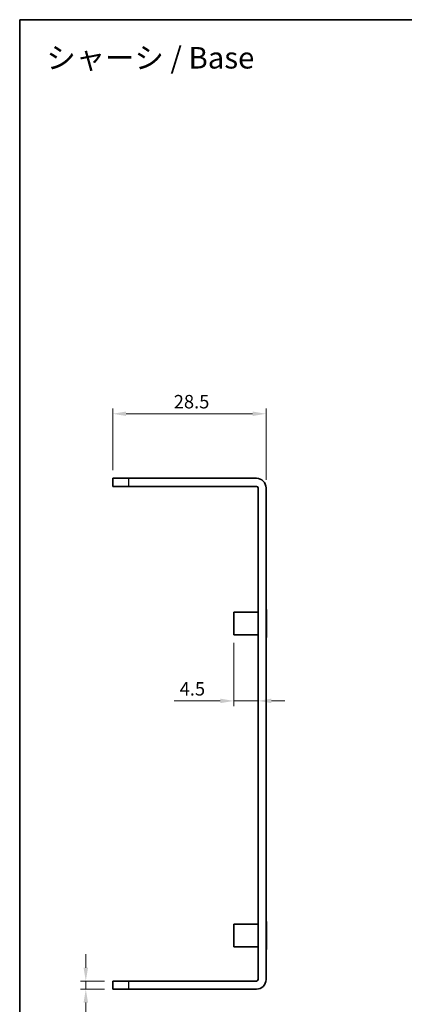
# Model space of a CAD drawing. Units: millimetres. Extents: x 15 to 1999, y 8 to 429.
# Drawn here: x 1608 to 1680, y 106 to 289 of the extents above; entities that cross this region are included whole.
import ezdxf

# ---------------------------------------------------------------- set-up
doc = ezdxf.new("R2010")
doc.units = ezdxf.units.MM
doc.layers.get('Defpoints').update_dxf_attribs({"lineweight": 25})
for name, color, linetype, lineweight in [('Border (ISO)', 7, 'Continuous', 35), ('Dimension (ISO)', 7, 'Continuous', 18), ('Dimension (ISO) @ 1', 7, 'Continuous', 18), ('Symbol (ISO)', 7, 'Continuous', 18), ('Visible (ISO)', 7, 'Continuous', 35), ('Visible Narrow (ISO)', 7, 'Continuous', 25)]:
    doc.layers.add(name, color=color, linetype=linetype, lineweight=lineweight)
doc.styles.add('Note Text (TK)', font='txt')
doc.dimstyles.new('Default - Method 1b (TK)', dxfattribs={"dimtxt": 2.5, "dimasz": 2.5, "dimexe": 1, "dimexo": 1.5, "dimgap": 1, "dimtad": 1, "dimtoh": 1, "dimrnd": 1e-08, "dimdsep": 46, "dimtxsty": 'Note Text (TK)', "dimcen": 0.09, "dimdle": 5, "dimclrd": 100, "dimclre": 100, "dimclrt": 7, "dimadec": 1, "dimazin": 1, "dimtfac": 1, "dimtmove": 0, "dimatfit": 3, "dimfxl": 0, "dimtolj": 1, "dimlwd": -1, "dimlwe": -1, "dimarcsym": 0})

# ---------------------------------------------------------------- blocks, each defined once
blk = doc.blocks.new('図面枠 tk図枠')
at = {"layer": 'Border (ISO)'}
for q in [(405.5, 289), (14.5, 8)]:
    blk.add_line((14.5, 289), q, dxfattribs=at)
blk = doc.blocks.new('*D258')
at = {"layer": 'Defpoints', "color": 0, "transparency": 16777216}
for p in [(1654.28, 215.72), (1625.78, 203.72), (1654.28, 201.92)]:
    blk.add_point(p, dxfattribs=at)
at = {"layer": 'Dimension (ISO)', "color": 100, "transparency": 16777216}
for p, q in [((1625.78, 205.22), (1625.78, 216.72)), ((1654.28, 203.42), (1654.28, 216.72)), ((1628.28, 215.72), (1651.78, 215.72))]:
    blk.add_line(p, q, dxfattribs=at)
for points in [[(1628.28, 216.14), (1628.28, 215.31), (1625.78, 215.72)], [(1651.78, 216.14), (1651.78, 215.31), (1654.28, 215.72)]]:
    blk.add_solid(points, dxfattribs=at)
at = {"layer": 'Dimension (ISO)', "color": 7, "transparency": 16777216, "insert": (1637.12, 217.97), "char_height": 2.5, "attachment_point": 4, "style": 'Note Text (TK)'}
blk.add_mtext('\\A1;28.5', dxfattribs=at)
blk = doc.blocks.new('*D269')
at = {"layer": 'Defpoints', "color": 0, "transparency": 16777216}
for p in [(1648.28, 174.62), (1648.28, 162.33), (1652.78, 162.33)]:
    blk.add_point(p, dxfattribs=at)
at = {"layer": 'Dimension (ISO)', "color": 100, "transparency": 16777216}
for p, q in [((1648.28, 173.12), (1648.28, 161.33)), ((1645.78, 162.33), (1637.22, 162.33)), ((1652.78, 162.33), (1648.28, 162.33)), ((1655.28, 162.33), (1657.78, 162.33))]:
    blk.add_line(p, q, dxfattribs=at)
for points in [[(1645.78, 162.75), (1645.78, 161.91), (1648.28, 162.33)], [(1655.28, 162.75), (1655.28, 161.91), (1652.78, 162.33)]]:
    blk.add_solid(points, dxfattribs=at)
at = {"layer": 'Dimension (ISO)', "color": 7, "transparency": 16777216, "insert": (1638.22, 164.58), "char_height": 2.5, "attachment_point": 4, "style": 'Note Text (TK)'}
blk.add_mtext('\\A1;4.5', dxfattribs=at)
blk = doc.blocks.new('*D270')
at = {"layer": 'Defpoints', "color": 0, "transparency": 16777216}
for p in [(1625.78, 110.22), (1620.78, 108.72), (1625.78, 108.72)]:
    blk.add_point(p, dxfattribs=at)
at = {"layer": 'Dimension (ISO)', "color": 100, "transparency": 16777216}
for p, q in [((1620.78, 112.72), (1620.78, 115.22)), ((1624.28, 110.22), (1619.78, 110.22)), ((1620.78, 110.22), (1620.78, 108.72)), ((1624.28, 108.72), (1619.78, 108.72)), ((1620.78, 106.22), (1620.78, 97.92))]:
    blk.add_line(p, q, dxfattribs=at)
for points in [[(1620.37, 112.72), (1621.2, 112.72), (1620.78, 110.22)], [(1620.37, 106.22), (1621.2, 106.22), (1620.78, 108.72)]]:
    blk.add_solid(points, dxfattribs=at)
at = {"layer": 'Dimension (ISO)', "color": 7, "transparency": 16777216, "insert": (1618.53, 98.92), "char_height": 2.5, "attachment_point": 4, "rotation": 90, "style": 'Note Text (TK)'}
blk.add_mtext('\\A1;1.5', dxfattribs=at)

msp = doc.modelspace()

# ---------------------------------------------------------------- linework, layer by layer
at = {"layer": 'Visible (ISO)'}
for p, q in [((1625.7843, 203.7227), (1625.7843, 202.2227)), ((1625.7843, 203.7227), (1628.7843, 203.7227)), ((1652.4843, 203.7227), (1628.7843, 203.7227)), ((1628.7843, 202.2227), (1625.7843, 202.2227)), ((1628.7843, 202.2227), (1652.4843, 202.2227)), ((1652.7843, 201.9227), (1652.7843, 110.5227)), ((1654.2843, 201.9227), (1654.2843, 110.5227)), ((1648.2843, 178.8227), (1648.2843, 174.6227)), ((1652.7843, 178.8227), (1648.2843, 178.8227)), ((1654.2843, 179.3227), (1654.3843, 179.3227)), ((1654.3843, 174.1227), (1654.3843, 179.3227)), ((1652.7843, 174.6227), (1648.2843, 174.6227)), ((1654.2843, 174.1227), (1654.3843, 174.1227)), ((1654.2843, 121.3227), (1654.3843, 121.3227)), ((1654.3843, 116.1227), (1654.3843, 121.3227)), ((1648.2843, 120.8227), (1648.2843, 116.6227)), ((1652.7843, 120.8227), (1648.2843, 120.8227)), ((1652.7843, 116.6227), (1648.2843, 116.6227)), ((1654.2843, 116.1227), (1654.3843, 116.1227)), ((1625.7843, 110.2227), (1628.7843, 110.2227)), ((1625.7843, 110.2227), (1625.7843, 108.7227)), ((1628.7843, 110.2227), (1652.4843, 110.2227)), ((1628.7843, 108.7227), (1625.7843, 108.7227)), ((1628.7843, 108.7227), (1652.4843, 108.7227))]:
    msp.add_line(p, q, dxfattribs=at)
for centre, radius, start, end in [((1652.4843, 201.9227), 1.8, 0, 90), ((1652.4843, 201.9227), 0.3, 0, 90), ((1652.4843, 110.5227), 1.8, 270, 0), ((1652.4843, 110.5227), 0.3, 270, 0)]:
    msp.add_arc(centre, radius, start, end, dxfattribs=at)
at = {"layer": 'Visible Narrow (ISO)'}
for p, q in [((1628.7843, 202.2227), (1628.7843, 203.7227)), ((1628.7843, 108.7227), (1628.7843, 110.2227))]:
    msp.add_line(p, q, dxfattribs=at)

# ---------------------------------------------------------------- block references
msp.add_blockref('図面枠 tk図枠', (1594, 0))

# ---------------------------------------------------------------- texts
at = {"layer": 'Symbol (ISO)', "color": 7, "insert": (1613.4569, 281.9205), "char_height": 4, "width": 40.397658, "attachment_point": 4, "line_spacing_factor": 1.5, "style": 'Note Text (TK)'}
msp.add_mtext('{\\fＭＳ Ｐゴシック|b0|i0;\\H4.0000;シャーシ / Base}', dxfattribs=at)

# ---------------------------------------------------------------- dimensions: what is measured, and where the dimension line sits
at = {"layer": 'Dimension (ISO) @ 1', "color": 100}
for base, p1, p2, angle, override, picture, middle in [((1654.2843, 215.7227), (1625.7843, 203.7227), (1654.2843, 201.9227), 180, {"dimscale": 1, "dimtoh": 0, "dimdec": 2, "dimtp": 0, "dimtm": 0, "dimtdec": 2, "dimtix": 0, "dimtofl": 0, "dimtmove": 0, "dimatfit": 1}, '*D258', (1640.0343, 215.7227)), ((1648.2843, 162.3307), (1652.7843, 162.3307), (1648.2843, 174.6227), 180, {"dimscale": 1, "dimtoh": 0, "dimdec": 2, "dimse1": 1, "dimtp": 0, "dimtm": 0, "dimtdec": 2, "dimtix": 0, "dimtofl": 1, "dimtmove": 0, "dimatfit": 1}, '*D269', (1640.2531, 162.3307)), ((1620.7843, 108.7227), (1625.7843, 110.2227), (1625.7843, 108.7227), 90, {"dimscale": 1, "dimtoh": 0, "dimdec": 2, "dimtp": 0, "dimtm": 0, "dimtdec": 2, "dimtix": 0, "dimtofl": 1, "dimtmove": 0, "dimatfit": 1}, '*D270', (1620.7843, 100.8193))]:
    dim = msp.add_linear_dim(base=base, p1=p1, p2=p2, angle=angle, dimstyle='Default - Method 1b (TK)', override=override, dxfattribs=at)
    dim.commit()
    dim.dimension.update_dxf_attribs({"geometry": picture, "text_midpoint": middle, "dimtype": 128})

doc.saveas('drawing.dxf')
